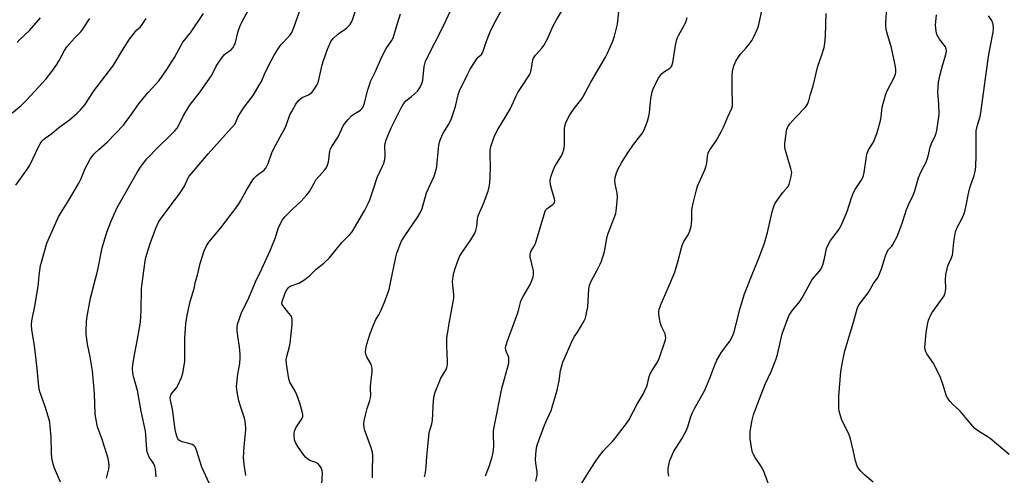
# Model space of a CAD drawing. Units: inches. Extents: x 1225770 to 1231770, y 561454 to 565454.
# Drawn here: x 1226560 to 1226959, y 563146 to 563331 of the extents above; entities that cross this region are included whole.
import ezdxf

# ---------------------------------------------------------------- set-up
doc = ezdxf.new("R2010")
doc.units = ezdxf.units.IN
doc.header["$MEASUREMENT"] = 0
doc.layers.add('Undefined', color=1, linetype='Continuous')

msp = doc.modelspace()

# ---------------------------------------------------------------- linework, layer by layer
at = {"layer": 'Undefined'}
for points, elevation in [([(1226723.89, 563145.47), (1226724.19, 563146.56), (1226724.5, 563148.23), (1226724.65, 563149.63), (1226724.87, 563153.78), (1226725.34, 563157.87), (1226725.63, 563162.06), (1226725.89, 563163.44), (1226726.91, 563166.97), (1226727.19, 563168.55), (1226727.59, 563176.47), (1226727.81, 563178.38), (1226728.25, 563179.78), (1226729.98, 563184.18), (1226730.62, 563185.5), (1226732.68, 563189.05), (1226732.97, 563189.83), (1226733.21, 563190.88), (1226733.28, 563192.59), (1226732.92, 563198.47), (1226733.04, 563201.9), (1226733.21, 563203.36), (1226733.96, 563207.7), (1226735.85, 563217.94), (1226735.88, 563219.36), (1226735.33, 563224.54), (1226735.45, 563225.95), (1226735.85, 563228.17), (1226736.47, 563230.4), (1226737.71, 563233.75), (1226738.3, 563235.08), (1226739.08, 563236.33), (1226742.66, 563241.51), (1226744.15, 563244.03), (1226744.8, 563245.32), (1226745.21, 563246.92), (1226745.48, 563250.12), (1226745.71, 563251.24), (1226747.86, 563256.35), (1226749.76, 563261.29), (1226750.22, 563263.63), (1226750.53, 563266.58), (1226750.65, 563271.51), (1226750.5, 563275.57), (1226750.54, 563277.64), (1226750.88, 563279.32), (1226751.97, 563282.88), (1226752.57, 563284.2), (1226753.66, 563286.26), (1226757.1, 563291.8), (1226758.8, 563294.75), (1226761.07, 563299.88), (1226761.72, 563301.2), (1226763.62, 563304.14), (1226766.53, 563308.4), (1226766.86, 563309.2), (1226767.17, 563310.31), (1226767.65, 563313.63), (1226767.85, 563314.45), (1226768.14, 563315.23), (1226768.98, 563316.43), (1226771.52, 563319.17), (1226772.35, 563320.34), (1226773.74, 563322.96), (1226775.98, 563327.95), (1226777.39, 563330.72), (1226782.7, 563339.6)], 574), ([(1226615.11, 563145.55), (1226614.84, 563148.68), (1226614.58, 563149.75), (1226614.19, 563150.75), (1226613.69, 563151.64), (1226612.34, 563153.51), (1226611.89, 563154.53), (1226611.58, 563155.63), (1226611.23, 563158.26), (1226611.01, 563162.64), (1226610.84, 563164.08), (1226609.03, 563172.19), (1226607.58, 563180.47), (1226607.07, 563182.46), (1226605.93, 563186.25), (1226605.72, 563187.65), (1226605.61, 563189.34), (1226605.74, 563191.04), (1226606.32, 563195.02), (1226607.57, 563201.38), (1226608.8, 563208.14), (1226609.09, 563212.98), (1226609.26, 563221.9), (1226610.16, 563228.94), (1226610.9, 563233.81), (1226611.37, 563235.79), (1226612.84, 563240.52), (1226615.12, 563246.62), (1226616.08, 563248.7), (1226617.14, 563250.31), (1226624.68, 563260.16), (1226626.6, 563263.31), (1226627.94, 563266.37), (1226628.58, 563267.42), (1226630.3, 563269.32), (1226636.28, 563276.41), (1226645.75, 563286.89), (1226647.12, 563288.6), (1226648.29, 563291.32), (1226649.02, 563292.6), (1226650.83, 563295.31), (1226654.51, 563300.11), (1226656.94, 563304.19), (1226657.8, 563305.76), (1226659.09, 563308.67), (1226660.95, 563312.56), (1226663.05, 563316.35), (1226664.39, 563318.58), (1226665.18, 563319.78), (1226665.89, 563320.68), (1226669.23, 563324.16), (1226670.14, 563325.57), (1226670.82, 563327.16), (1226674.56, 563337.91)], 564), ([(1226702.92, 563145.12), (1226702.82, 563147.74), (1226702.99, 563154.38), (1226702.86, 563155.56), (1226702.22, 563157.74), (1226699.7, 563164.28), (1226699.45, 563165.4), (1226699.34, 563166.84), (1226699.49, 563168.26), (1226700.02, 563170.49), (1226700.75, 563173.26), (1226701.79, 563176.42), (1226702.05, 563177.56), (1226702.15, 563178.7), (1226702.01, 563181.11), (1226702.04, 563182.26), (1226702.76, 563188.19), (1226702.73, 563189.58), (1226702.5, 563190.64), (1226702.03, 563191.65), (1226700.62, 563194.16), (1226700.18, 563195.24), (1226700.07, 563196.09), (1226700.12, 563197.25), (1226700.25, 563198.13), (1226700.55, 563199.28), (1226701.88, 563203.57), (1226703.4, 563207.39), (1226704.25, 563209.25), (1226705.46, 563211.18), (1226706.14, 563212.49), (1226707.76, 563216.37), (1226709.22, 563220.36), (1226709.56, 563221.45), (1226710.01, 563223.44), (1226712.25, 563234.54), (1226712.76, 563236.19), (1226713.95, 563239.45), (1226714.67, 563241), (1226715.94, 563243.22), (1226721.25, 563250.85), (1226722.23, 563252.52), (1226722.98, 563254.29), (1226724.77, 563260.55), (1226727.82, 563267.31), (1226728.64, 563269.88), (1226728.98, 563271.32), (1226729.54, 563278.54), (1226729.71, 563279.97), (1226729.96, 563281.08), (1226730.48, 563282.4), (1226731.56, 563284.73), (1226733.78, 563288.43), (1226734.91, 563290.77), (1226736.45, 563295.57), (1226737.59, 563300.35), (1226738.16, 563301.99), (1226741.49, 563308.88), (1226742.48, 563310.68), (1226745.18, 563314.89), (1226745.74, 563315.55), (1226747.05, 563316.72), (1226747.46, 563317.33), (1226747.91, 563318.41), (1226749.12, 563322.1), (1226750.3, 563325.16), (1226751, 563326.76), (1226752.52, 563329.83), (1226757.16, 563338.38)], 572), ([(1226863.37, 563142.62), (1226861.29, 563148.06), (1226860.27, 563150.05), (1226858, 563153.35), (1226857.28, 563154.6), (1226856.93, 563155.38), (1226856.51, 563157.37), (1226856.01, 563160.87), (1226855.89, 563162.32), (1226856, 563163.72), (1226856.58, 563167.93), (1226857.25, 563170.61), (1226859.71, 563177.2), (1226862.22, 563183.29), (1226864.59, 563188.53), (1226866.51, 563193.39), (1226866.99, 563195.07), (1226868.93, 563203.53), (1226871.16, 563209.67), (1226871.79, 563210.98), (1226872.84, 563212.62), (1226876.08, 563216.64), (1226877.07, 563218.03), (1226881.14, 563225.47), (1226884.03, 563228.82), (1226884.91, 563230.08), (1226885.42, 563231.42), (1226886.13, 563233.95), (1226886.94, 563238), (1226887.63, 563239.84), (1226888.45, 563241.34), (1226891.69, 563245.51), (1226892.87, 563247.33), (1226895.2, 563253.08), (1226897.04, 563258.61), (1226897.86, 563260.75), (1226898.55, 563262.02), (1226900.89, 563265.66), (1226901.56, 563266.88), (1226901.84, 563267.68), (1226902.09, 563268.81), (1226903.08, 563275.36), (1226903.37, 563276.73), (1226903.95, 563277.99), (1226905.93, 563281.1), (1226907.35, 563284.69), (1226907.89, 563286.39), (1226908.76, 563289.87), (1226909.02, 563291.34), (1226909.51, 563295.35), (1226910.84, 563300.24), (1226911.45, 563301.89), (1226914.28, 563307.36), (1226914.83, 563308.71), (1226914.97, 563309.53), (1226915.01, 563310.37), (1226914.86, 563311.78), (1226914.16, 563314.84), (1226913.3, 563319.41), (1226911.4, 563325.71), (1226911.07, 563327.06), (1226910.91, 563328.17), (1226910.95, 563329.96), (1226911.38, 563335.31)], 584), ([(1226556.68, 563292.83), (1226560.45, 563295.99), (1226562.64, 563298.1), (1226570.51, 563306.74), (1226572.91, 563309.73), (1226574.85, 563312.57), (1226575.89, 563314.27), (1226578.02, 563318.28), (1226578.99, 563319.71), (1226582.09, 563323.34), (1226584.58, 563325.79), (1226585.43, 563326.97), (1226587.61, 563330.33), (1226588.3, 563331.21)], 556), ([(1226558.24, 563263.73), (1226563, 563270.37), (1226563.91, 563271.85), (1226565.37, 563274.59), (1226567.45, 563279.27), (1226568.19, 563280.48), (1226569.01, 563281.62), (1226569.55, 563282.22), (1226570.18, 563282.77), (1226572.82, 563284.7), (1226575.74, 563287.04), (1226580.06, 563290.14), (1226583.19, 563292.95), (1226584.43, 563294.17), (1226586.21, 563296.28), (1226590.04, 563302.07), (1226597.66, 563311.92), (1226598.61, 563313.41), (1226601.09, 563317.71), (1226604.32, 563322.82), (1226606.73, 563325.97), (1226607.3, 563326.59), (1226608.64, 563327.77), (1226609.19, 563328.39), (1226611.11, 563331.25)], 558), ([(1226558.76, 563321.53), (1226559.92, 563322.73), (1226563.83, 563326.32), (1226568.33, 563331.56)], 554), ([(1226576.4, 563143.43), (1226573.91, 563149), (1226573.43, 563150.67), (1226572.88, 563153.21), (1226572.67, 563155.28), (1226572.56, 563161.71), (1226572.25, 563166.06), (1226572.01, 563167.72), (1226570.3, 563173.63), (1226568.35, 563178.89), (1226568, 563180), (1226567.75, 563181.14), (1226567.41, 563183.49), (1226566.91, 563189.38), (1226566.03, 563197.54), (1226565.75, 563199.56), (1226564.79, 563205.1), (1226564.64, 563207.06), (1226564.81, 563208.76), (1226566.15, 563215.3), (1226567.24, 563222.04), (1226567.47, 563223.81), (1226567.69, 563227.08), (1226568.3, 563231.12), (1226568.64, 563232.53), (1226570.84, 563240.26), (1226575.53, 563250.91), (1226577.01, 563253.36), (1226579.73, 563257.6), (1226583.85, 563264.55), (1226584.76, 563266.38), (1226586.39, 563270.44), (1226588.46, 563274.29), (1226589.09, 563275.26), (1226590.06, 563276.35), (1226591.97, 563278.2), (1226595.29, 563281.18), (1226601.89, 563287.97), (1226605.61, 563292.97), (1226608.45, 563297.02), (1226611.97, 563301.25), (1226616.32, 563306.17), (1226619.55, 563310.53), (1226622.65, 563315.41), (1226625.28, 563320.42), (1226626.03, 563321.7), (1226626.72, 563322.63), (1226628.32, 563324.47), (1226629.04, 563325.41), (1226634.33, 563333.22)], 560), ([(1226594.98, 563145.05), (1226595.96, 563148.76), (1226596.07, 563150.03), (1226595.97, 563151.21), (1226595.67, 563152.97), (1226595.19, 563154.7), (1226593.25, 563160.67), (1226591.39, 563165.81), (1226590.67, 563169.29), (1226590.47, 563171.03), (1226590.14, 563179.34), (1226589.37, 563188.52), (1226588.42, 563194.21), (1226587.36, 563199.27), (1226586.85, 563203.37), (1226586.76, 563204.84), (1226586.88, 563208.05), (1226587.03, 563209.79), (1226588.5, 563217.93), (1226591.48, 563229.39), (1226593.26, 563238.28), (1226595.13, 563244.7), (1226596.76, 563248.87), (1226599.34, 563254.73), (1226607.56, 563269.18), (1226609.04, 563271.4), (1226611.42, 563274.45), (1226615.94, 563279.12), (1226620.83, 563283.79), (1226622.69, 563285.71), (1226623.65, 563286.82), (1226624.41, 563288.01), (1226626.14, 563291.73), (1226627.82, 563294.71), (1226629.13, 563296.56), (1226632.71, 563301.12), (1226636.8, 563306.89), (1226637.7, 563308.35), (1226639.51, 563311.96), (1226640.25, 563313.2), (1226641.81, 563315.27), (1226642.92, 563316.59), (1226643.55, 563317.14), (1226645.52, 563318.6), (1226646.41, 563319.53), (1226646.81, 563320.24), (1226647.12, 563321.02), (1226648.45, 563326.13), (1226649.23, 563328.28), (1226650.06, 563330.08), (1226652.52, 563334.49)], 562), ([(1226636.75, 563142.66), (1226633.69, 563149.43), (1226631.53, 563156.38), (1226630.99, 563157.71), (1226630.48, 563158.29), (1226629.78, 563158.64), (1226628.44, 563159.04), (1226625.7, 563159.71), (1226624.7, 563160.06), (1226624.3, 563160.34), (1226623.88, 563161), (1226623.43, 563162.36), (1226622.87, 563164.65), (1226622.52, 563167.72), (1226621.86, 563172.09), (1226621.5, 563174.12), (1226620.93, 563176.57), (1226620.85, 563177.39), (1226620.96, 563178.23), (1226621.29, 563178.98), (1226623.4, 563181.61), (1226624.01, 563182.58), (1226625.41, 563185.85), (1226625.95, 563187.53), (1226626.56, 563190.65), (1226626.79, 563192.37), (1226626.85, 563195.04), (1226626.77, 563201.78), (1226627.24, 563207.57), (1226627.72, 563210.98), (1226628.97, 563216.57), (1226630.5, 563221.86), (1226631.07, 563224.71), (1226631.87, 563227.29), (1226633.01, 563232.01), (1226634.67, 563237.08), (1226635.42, 563238.83), (1226636.57, 563240.59), (1226641.36, 563246.44), (1226648.22, 563255.54), (1226649.29, 563257.19), (1226651.74, 563261.73), (1226654.3, 563265.91), (1226654.84, 563266.56), (1226655.87, 563267.54), (1226656.75, 563268.24), (1226658.83, 563269.61), (1226659.62, 563270.54), (1226660.55, 563272.5), (1226662.11, 563276.8), (1226662.75, 563278.36), (1226665.47, 563283.26), (1226667.4, 563286.98), (1226668.01, 563288.32), (1226669.41, 563292.15), (1226670.14, 563293.6), (1226671.8, 563296.55), (1226672.81, 563297.96), (1226673.64, 563298.74), (1226674.4, 563299.18), (1226676.95, 563300.38), (1226678.2, 563301.27), (1226679.09, 563302.33), (1226680.3, 563304.28), (1226680.65, 563305.06), (1226681.07, 563306.42), (1226682.47, 563312.51), (1226682.96, 563314.24), (1226684.55, 563318.77), (1226686.03, 563321.92), (1226686.9, 563323.08), (1226688.63, 563324.71), (1226689.54, 563325.4), (1226691.64, 563326.76), (1226692.48, 563327.46), (1226693.6, 563328.67), (1226694.34, 563329.72), (1226694.74, 563330.7), (1226695.94, 563334.33)], 566), ([(1226651.56, 563146.09), (1226650.86, 563150.71), (1226650.63, 563153.29), (1226650.84, 563157.85), (1226651.49, 563164.6), (1226651.51, 563165.48), (1226651.42, 563166.66), (1226651.21, 563168.13), (1226650.95, 563169.26), (1226649.3, 563174.11), (1226648.66, 563176.32), (1226647.93, 563179.94), (1226647.72, 563182.18), (1226648.2, 563187.2), (1226649.05, 563191.42), (1226649.23, 563193.73), (1226649.19, 563195.2), (1226648.93, 563198.17), (1226648.25, 563202.48), (1226648, 563204.82), (1226647.97, 563206.27), (1226648.17, 563207.4), (1226649.93, 563212.37), (1226652.32, 563217.08), (1226655.52, 563224.79), (1226657.98, 563229.85), (1226661.53, 563237.45), (1226663.56, 563242.55), (1226664.59, 563246.14), (1226665.55, 563248.21), (1226666.39, 563249.7), (1226667.28, 563250.82), (1226670.52, 563254.12), (1226673.85, 563257.14), (1226676.18, 563259.79), (1226677.25, 563261.2), (1226679.16, 563264.58), (1226679.95, 563265.81), (1226681.19, 563267.36), (1226683.51, 563269.94), (1226684.2, 563270.84), (1226684.65, 563271.83), (1226684.99, 563273.17), (1226685.54, 563277.37), (1226685.85, 563278.44), (1226686.4, 563279.44), (1226688.92, 563283.33), (1226691.16, 563287.96), (1226691.71, 563288.9), (1226692.8, 563290.19), (1226694.38, 563291.8), (1226695.28, 563292.48), (1226697.94, 563294.09), (1226698.41, 563294.53), (1226698.9, 563295.22), (1226699.45, 563296.57), (1226700.98, 563302.34), (1226701.59, 563304.32), (1226702.11, 563305.69), (1226703.87, 563309.45), (1226706.04, 563314.49), (1226706.91, 563316.3), (1226708.39, 563319.06), (1226710.53, 563322.18), (1226711.23, 563323.43), (1226711.69, 563324.73), (1226712.95, 563329.17), (1226714.27, 563333.13)], 568), ([(1226682.37, 563142.42), (1226682.53, 563147.02), (1226682.39, 563148.11), (1226682.09, 563149.14), (1226681.57, 563150.04), (1226680.63, 563150.91), (1226679.9, 563151.31), (1226677.44, 563152.2), (1226676.47, 563152.79), (1226675.81, 563153.34), (1226674.73, 563154.71), (1226672.62, 563157.84), (1226671.63, 563159.51), (1226671.25, 563160.53), (1226671.07, 563162.46), (1226671.09, 563163.29), (1226671.22, 563164.09), (1226671.82, 563165.33), (1226674.26, 563169.03), (1226674.6, 563170.01), (1226674.62, 563170.83), (1226674.39, 563171.98), (1226673.36, 563175.44), (1226672.18, 563178.73), (1226671.38, 563180.57), (1226669.34, 563183.95), (1226668.94, 563185.31), (1226668.02, 563191.35), (1226667.9, 563193.07), (1226668.09, 563194.23), (1226669.19, 563198.28), (1226669.5, 563199.72), (1226670.27, 563207.23), (1226670.33, 563209.22), (1226670.19, 563210), (1226669.87, 563210.71), (1226669, 563211.9), (1226666.47, 563214.91), (1226666.23, 563215.38), (1226666.13, 563216.07), (1226666.44, 563217.4), (1226667.59, 563220.35), (1226668.12, 563221.35), (1226668.99, 563222.39), (1226669.41, 563222.72), (1226669.89, 563222.96), (1226673.05, 563224.01), (1226675.02, 563225.28), (1226677.12, 563226.89), (1226680.03, 563229.64), (1226683.14, 563232.17), (1226685.24, 563234.16), (1226690.38, 563240.49), (1226693.69, 563243.78), (1226694.57, 563244.82), (1226699.68, 563253.52), (1226701.1, 563256.26), (1226701.78, 563257.81), (1226703.16, 563261.85), (1226704.72, 563266.84), (1226706.91, 563271.35), (1226707.46, 563272.66), (1226707.79, 563274.08), (1226708.02, 563275.82), (1226707.88, 563279.59), (1226707.96, 563280.66), (1226708.36, 563282.03), (1226709.7, 563285.31), (1226710.41, 563286.88), (1226714.35, 563294.81), (1226715.44, 563296.72), (1226716.42, 563297.82), (1226718.67, 563299.61), (1226721.07, 563301.8), (1226721.83, 563302.68), (1226722.24, 563303.39), (1226722.87, 563304.92), (1226723.25, 563306.26), (1226723.85, 563311.75), (1226724.06, 563312.91), (1226724.37, 563313.9), (1226731.72, 563328.51), (1226734.52, 563334.4)], 570), ([(1226748.7, 563145.99), (1226750.27, 563150.1), (1226751.35, 563153.67), (1226751.77, 563155.33), (1226752.04, 563157.83), (1226751.89, 563162.82), (1226751.95, 563164.17), (1226752.14, 563165.6), (1226755.32, 563181.34), (1226758.06, 563191.62), (1226758.14, 563192.71), (1226758.06, 563193.8), (1226757.85, 563194.57), (1226757.17, 563196.07), (1226756.91, 563196.87), (1226756.83, 563197.68), (1226756.93, 563198.51), (1226757.56, 563200.69), (1226761.79, 563212.04), (1226762.19, 563213.41), (1226762.8, 563216.14), (1226763.04, 563216.9), (1226763.88, 563218.61), (1226766.72, 563223.46), (1226767.44, 563225.08), (1226767.92, 563226.47), (1226768.11, 563227.57), (1226768.08, 563228.95), (1226766.82, 563234.66), (1226766.73, 563235.51), (1226766.85, 563236.32), (1226767.2, 563237.07), (1226768.41, 563239.02), (1226768.87, 563240.07), (1226772.39, 563251.81), (1226772.88, 563253.18), (1226773.15, 563253.68), (1226773.61, 563254.2), (1226776.14, 563256.04), (1226776.48, 563256.43), (1226776.69, 563256.89), (1226776.75, 563257.39), (1226776.63, 563258.2), (1226775.5, 563261.83), (1226775.03, 563263.81), (1226774.85, 563264.94), (1226774.87, 563265.78), (1226775.33, 563267.44), (1226776.55, 563270.71), (1226777.22, 563271.99), (1226779.42, 563275.65), (1226780.01, 563276.98), (1226780.4, 563278.07), (1226780.58, 563278.91), (1226780.64, 563279.77), (1226780.65, 563284.68), (1226780.72, 563286.42), (1226780.87, 563287.57), (1226781.24, 563288.97), (1226781.97, 563290.79), (1226782.81, 563292.24), (1226784.61, 563294.75), (1226787.3, 563298.1), (1226788.11, 563299.32), (1226791.37, 563305.4), (1226797.32, 563315.6), (1226798.15, 563317.18), (1226800.29, 563322.09), (1226800.97, 563324.05), (1226802.15, 563328.92), (1226802.72, 563333.97)], 576), ([(1226769.1, 563143.75), (1226769.67, 563146.2), (1226769.67, 563147.61), (1226769.08, 563151.04), (1226768.94, 563152.69), (1226769.16, 563156.15), (1226769.5, 563157.94), (1226770.42, 563160.61), (1226772.64, 563166.47), (1226773.62, 563168.86), (1226775.22, 563172.36), (1226775.74, 563173.75), (1226777.65, 563180.7), (1226778.47, 563184.42), (1226779.07, 563188.68), (1226780.05, 563191.93), (1226783.91, 563200.95), (1226784.71, 563202.4), (1226786.16, 563204.58), (1226788.1, 563207.8), (1226788.8, 563209.06), (1226789.14, 563209.85), (1226789.63, 563211.81), (1226790.12, 563214.37), (1226790.55, 563221.51), (1226790.85, 563223.23), (1226791.47, 563224.81), (1226793.95, 563229.28), (1226795.16, 563231.65), (1226795.73, 563232.98), (1226796.93, 563236.78), (1226797.89, 563242.14), (1226798.28, 563243.86), (1226798.77, 563245.24), (1226800.87, 563250.42), (1226801.46, 563252.19), (1226801.81, 563254.41), (1226802.18, 563258.68), (1226802.05, 563260.52), (1226801.2, 563264.26), (1226801.04, 563265.42), (1226801.2, 563266.83), (1226801.7, 563268.77), (1226802.29, 563270.06), (1226803.9, 563273.07), (1226806.29, 563276.86), (1226808.65, 563280.24), (1226812.12, 563284.68), (1226812.99, 563286.14), (1226814.31, 563289.68), (1226814.91, 563291.61), (1226815.12, 563293.04), (1226815.7, 563298.82), (1226816.25, 563301.57), (1226816.74, 563303.18), (1226818.75, 563307.03), (1226819.67, 563308.48), (1226820.09, 563308.94), (1226820.77, 563309.49), (1226823.32, 563311.16), (1226823.86, 563311.68), (1226824.13, 563312.1), (1226824.53, 563313.42), (1226825.71, 563320.24), (1226826.22, 563322.78), (1226826.5, 563323.6), (1226826.87, 563324.38), (1226829.45, 563328.91), (1226830.06, 563330.19), (1226830.37, 563331.6)], 578), ([(1226787.48, 563142.57), (1226791.44, 563149.07), (1226793.54, 563152.17), (1226794.88, 563154.04), (1226796.39, 563155.88), (1226797.75, 563157.45), (1226799.95, 563159.74), (1226801.18, 563161.19), (1226805.82, 563167.18), (1226806.9, 563168.77), (1226810.13, 563174.92), (1226812.56, 563178.98), (1226813.31, 563180.51), (1226814.16, 563182.61), (1226814.98, 563186.25), (1226815.35, 563187.31), (1226816.06, 563188.54), (1226818.36, 563192.05), (1226819.08, 563193.53), (1226821.41, 563200.2), (1226821.64, 563201.04), (1226821.73, 563201.86), (1226821.69, 563202.67), (1226821.5, 563203.45), (1226819.97, 563206.49), (1226819.48, 563208.11), (1226818.89, 563211.47), (1226818.9, 563212.31), (1226819.11, 563213.43), (1226819.83, 563215.64), (1226822.75, 563222.05), (1226825.38, 563228.52), (1226826.61, 563232.63), (1226828.06, 563238.27), (1226828.5, 563239.64), (1226829.12, 563240.86), (1226830.83, 563243.62), (1226831.47, 563245.16), (1226831.99, 563247.1), (1226832.21, 563248.23), (1226832.3, 563249.68), (1226832.36, 563253.84), (1226832.85, 563256.44), (1226834.05, 563261.26), (1226834.62, 563263.25), (1226837.54, 563269.94), (1226838.14, 563271.52), (1226838.36, 563272.63), (1226838.65, 563275.5), (1226838.97, 563276.8), (1226839.64, 563278.05), (1226842.17, 563281.68), (1226844.3, 563285.6), (1226845.09, 563287.18), (1226846.89, 563291.41), (1226848.52, 563294.97), (1226848.72, 563295.8), (1226848.78, 563296.94), (1226848.63, 563302.48), (1226848.61, 563308.39), (1226848.78, 563309.83), (1226849.31, 563312.08), (1226850.14, 563313.93), (1226851.22, 563315.69), (1226852.12, 563316.86), (1226854.31, 563319.36), (1226855.54, 563320.9), (1226856.69, 563322.48), (1226857.26, 563323.5), (1226858.75, 563326.74), (1226859.3, 563328.12), (1226860.73, 563334.41)], 580), ([(1226822.96, 563145.76), (1226822.74, 563147.5), (1226822.71, 563148.95), (1226822.78, 563149.79), (1226823.38, 563152.14), (1226824.15, 563154.08), (1226824.91, 563155.65), (1226828.22, 563160.9), (1226830.13, 563164.51), (1226830.66, 563165.84), (1226831.92, 563169.92), (1226832.57, 563171.64), (1226833.2, 563172.92), (1226837.51, 563180.65), (1226839.58, 563185.46), (1226841.45, 563190.46), (1226842.47, 563192.82), (1226844.35, 563196.04), (1226847.72, 563200.56), (1226848.86, 563202.8), (1226849.44, 563204.34), (1226851.91, 563213.91), (1226853.71, 563219.75), (1226856.47, 563226.83), (1226859.24, 563233.44), (1226861.61, 563239.86), (1226862.94, 563244.6), (1226864.85, 563252.85), (1226865.53, 563255.1), (1226866, 563256.16), (1226866.79, 563257.38), (1226869.21, 563260.7), (1226871.21, 563263.02), (1226871.75, 563263.98), (1226872.62, 563267.23), (1226872.82, 563268.79), (1226872.49, 563270.48), (1226870.33, 563277.71), (1226870.01, 563279.08), (1226869.97, 563279.93), (1226870.03, 563280.79), (1226870.48, 563284.53), (1226870.72, 563285.96), (1226871.24, 563287.32), (1226872.01, 563288.53), (1226874.49, 563291.26), (1226878.28, 563295.21), (1226878.82, 563295.87), (1226879.22, 563296.58), (1226879.71, 563297.85), (1226880.41, 563300.58), (1226881.5, 563303.94), (1226883.31, 563311.9), (1226884.94, 563316.53), (1226885.89, 563319.5), (1226886.19, 563321.24), (1226886.5, 563324.2), (1226886.76, 563333.33)], 582), ([(1226905.86, 563143.38), (1226902.48, 563146.26), (1226900.82, 563147.77), (1226899.93, 563148.8), (1226899.38, 563149.8), (1226898.58, 563152.02), (1226897.86, 563155.76), (1226896.68, 563160.93), (1226895.91, 563162.94), (1226894, 563166.58), (1226893.03, 563168.95), (1226892.42, 563170.83), (1226892.08, 563172.19), (1226891.87, 563173.56), (1226891.82, 563174.96), (1226891.93, 563178.11), (1226892.7, 563188.17), (1226893.33, 563191.97), (1226894.37, 563196.65), (1226897.82, 563208.16), (1226899.25, 563213.6), (1226899.57, 563214.37), (1226900.13, 563215.33), (1226903.83, 563220.13), (1226906, 563223.84), (1226907.81, 563226.48), (1226909.15, 563229.77), (1226910.78, 563235.06), (1226911.41, 563236.7), (1226912.01, 563237.63), (1226913.31, 563239.03), (1226913.81, 563239.7), (1226915.51, 563242.98), (1226917.4, 563247.94), (1226918.71, 563252.16), (1226919.2, 563253.48), (1226920.16, 563255.8), (1226922.01, 563259.66), (1226922.56, 563260.98), (1226924.22, 563266.67), (1226924.7, 563268.06), (1226925.76, 563270.39), (1226927.09, 563272.73), (1226927.56, 563273.8), (1226928.09, 563275.47), (1226928.88, 563279.07), (1226929.5, 563280.65), (1226930.94, 563283.65), (1226931.33, 563284.75), (1226931.64, 563285.87), (1226932.31, 563290.49), (1226932.5, 563292.53), (1226932.47, 563296.67), (1226932, 563301.42), (1226932.31, 563305.5), (1226932.49, 563306.66), (1226932.82, 563308.06), (1226933.79, 563311.7), (1226935.28, 563316.68), (1226935.52, 563318.07), (1226935.39, 563319.01), (1226935.1, 563319.71), (1226934.64, 563320.4), (1226932.71, 563322.85), (1226932.13, 563323.78), (1226931.64, 563324.74), (1226931.3, 563326.07), (1226931.09, 563328.59), (1226931.42, 563332.74)], 586), ([(1226960.96, 563154.58), (1226953.22, 563161.08), (1226952.05, 563161.88), (1226948.9, 563163.75), (1226947, 563165.16), (1226946.18, 563166.02), (1226943.97, 563168.81), (1226941.18, 563172.07), (1226940.37, 563172.88), (1226938.14, 563174.79), (1226936.99, 563176.07), (1226936.13, 563177.21), (1226935.58, 563178.19), (1226934.09, 563183.14), (1226932.79, 563186.49), (1226930.08, 563191.75), (1226927.61, 563195.38), (1226927.17, 563196.13), (1226926.86, 563197.08), (1226926.8, 563197.95), (1226927.23, 563203.84), (1226927.78, 563207.29), (1226928.25, 563208.96), (1226929.04, 563210.84), (1226929.69, 563212.14), (1226933.92, 563217.89), (1226934.55, 563218.89), (1226934.86, 563219.68), (1226935.09, 563220.78), (1226935.21, 563221.91), (1226935.07, 563225.36), (1226935.29, 563227.54), (1226935.76, 563229.86), (1226936.07, 563231), (1226937.47, 563234.04), (1226937.91, 563235.33), (1226938.09, 563236.44), (1226938.47, 563240.71), (1226939.14, 563244.75), (1226939.74, 563246.28), (1226942.1, 563250.89), (1226942.78, 563252.49), (1226943.69, 563256.11), (1226944.25, 563259.7), (1226944.81, 563262.15), (1226945.2, 563263.44), (1226946.8, 563267.64), (1226947.18, 563269.25), (1226947.39, 563271.18), (1226947.57, 563275.88), (1226947.6, 563280.87), (1226947.5, 563284.3), (1226947.58, 563285.76), (1226948.09, 563288.07), (1226949.17, 563291.59), (1226949.5, 563292.99), (1226952.61, 563315.81), (1226953.24, 563319.52), (1226954.47, 563325.73), (1226954.61, 563327.11), (1226954.39, 563329.06), (1226954.24, 563329.59), (1226953.88, 563330.39), (1226952.61, 563332.39)], 588)]:
    msp.add_lwpolyline(points, dxfattribs=dict(at, elevation=elevation))

doc.saveas('drawing.dxf')
